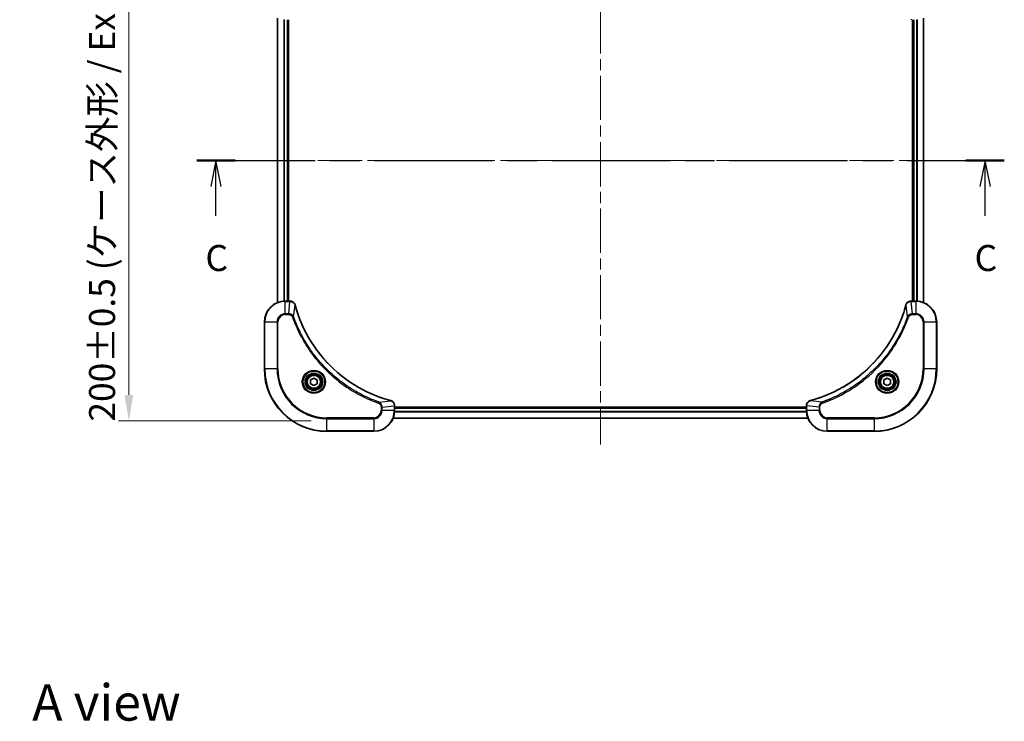
# Model space of a CAD drawing. Units: millimetres. Extents: x 0 to 6707, y 0 to 1124.
# Drawn here: x 1631 to 2008, y 679 to 948 of the extents above; entities that cross this region are included whole.
import ezdxf

# ---------------------------------------------------------------- set-up
doc = ezdxf.new("R2010")
doc.units = ezdxf.units.MM
doc.header["$LTSCALE"] = 3
doc.linetypes.add('CHAIN', pattern=[0.3543, 0.2362, -0.0295, 0.0591, -0.0295])
doc.layers.get('Defpoints').update_dxf_attribs({"lineweight": 25})
for name, color, linetype, lineweight in [('Centerline (ISO)', 131, 'Continuous', 18), ('Dimension (ISO)', 7, 'Continuous', 18), ('Dimension (ISO) @ 1', 7, 'Continuous', 18), ('Section Line (ISO)', 7, 'CHAIN', 25), ('Symbol (ISO)', 7, 'Continuous', 18), ('Visible (ISO)', 7, 'Continuous', 35), ('Visible Narrow (ISO)', 7, 'Continuous', 25)]:
    doc.layers.add(name, color=color, linetype=linetype, lineweight=lineweight)
doc.styles.add('Note Text (TK)', font='MS PGothic.ttf')
doc.dimstyles.new('Default - Method 1b (TK)', dxfattribs={"dimscale": 3, "dimtxt": 2.5, "dimasz": 2.5, "dimexe": 1, "dimexo": 1.5, "dimgap": 1, "dimtad": 1, "dimrnd": 1e-08, "dimdsep": 46, "dimtxsty": 'Note Text (TK)', "dimcen": 0.09, "dimdle": 5, "dimclrd": 100, "dimclre": 100, "dimclrt": 7, "dimadec": 1, "dimazin": 1, "dimtfac": 1, "dimtmove": 0, "dimatfit": 3, "dimfxl": 1, "dimtolj": 1, "dimlwd": -1, "dimlwe": -1, "dimarcsym": 0})

# ---------------------------------------------------------------- blocks, each defined once
blk = doc.blocks.new('2dTransSection35')
at = {"layer": 'Section Line (ISO)', "linetype": 'CHAIN', "ltscale": 16.020927}
blk.add_line((143.396, 231.605), (220.863, 231.605), dxfattribs=at)
at = {"layer": 'Section Line (ISO)', "linetype": 'Continuous', "lineweight": 50}
for p, q in [((143.396, 231.605), (147.073, 231.605)), ((217.187, 231.605), (220.863, 231.605))]:
    blk.add_line(p, q, dxfattribs=at)
at = {"layer": 'Section Line (ISO)', "linetype": 'Continuous'}
for p, q in [((145.234, 231.605), (144.734, 229.105)), ((145.234, 229.105), (145.234, 231.605)), ((145.734, 229.105), (145.234, 231.605)), ((219.025, 231.605), (218.525, 229.105)), ((219.025, 229.105), (219.025, 231.605)), ((219.525, 229.105), (219.025, 231.605)), ((145.234, 226.278), (145.234, 229.105)), ((219.025, 226.278), (219.025, 229.105))]:
    blk.add_line(p, q, dxfattribs=at)
at = {"layer": 'Section Line (ISO)', "char_height": 2.5, "attachment_point": 7, "style": 'Note Text (TK)'}
for insert in [(144.216, 220.204), (218.007, 220.204)]:
    blk.add_mtext('C', dxfattribs=dict(at, insert=insert))
blk = doc.blocks.new('*D117')
at = {"layer": 'Defpoints', "color": 0}
for p in [(1748.5, 994.42), (1672.5, 794.42), (1748.5, 794.42)]:
    blk.add_point(p, dxfattribs=at)
at = {"layer": 'Dimension (ISO)', "color": 100}
for p, q in [((1742.5, 994.42), (1668.5, 994.42)), ((1672.5, 984.42), (1672.5, 804.42)), ((1742.5, 794.42), (1668.5, 794.42))]:
    blk.add_line(p, q, dxfattribs=at)
for points in [[(1670.84, 984.42), (1674.17, 984.42), (1672.5, 994.42)], [(1670.84, 804.42), (1674.17, 804.42), (1672.5, 794.42)]]:
    blk.add_solid(points, dxfattribs=at)
at = {"layer": 'Dimension (ISO)', "color": 7, "insert": (1662.22, 794.14), "char_height": 10, "attachment_point": 4, "rotation": 90, "style": 'Note Text (TK)'}
blk.add_mtext('\\A1;\\fＭＳ Ｐゴシック|b0|i0;{\\H9.9600;200±0.5 (ケース外形 / External)}', dxfattribs=at)

msp = doc.modelspace()

# ---------------------------------------------------------------- linework, layer by layer
at = {"layer": 'Centerline (ISO)', "linetype": 'CHAIN', "ltscale": 23.990969}
for p, q in [((1853.5021, 1003.4189), (1853.5021, 785.4189)), ((1719.5021, 894.4189), (1987.5021, 894.4189))]:
    msp.add_line(p, q, dxfattribs=at)
at = {"layer": 'Visible (ISO)'}
for p, q in [((1729.5021, 949.0027), (1729.5021, 839.8351)), ((1733.5021, 948.4189), (1733.5021, 840.4189)), ((1733.8021, 840.4189), (1733.8021, 948.4189)), ((1973.2021, 948.4189), (1973.2021, 840.4189)), ((1973.5021, 840.4189), (1973.5021, 948.4189)), ((1977.5021, 839.8351), (1977.5021, 949.0027)), ((1734.3331, 840.4189), (1732.5021, 840.4189)), ((1734.3331, 840.4189), (1734.3484, 840.4189)), ((1972.6557, 840.4189), (1972.671, 840.4189)), ((1974.5021, 840.4189), (1972.671, 840.4189)), ((1724.5021, 832.4189), (1724.5021, 814.4189)), ((1982.5021, 814.4189), (1982.5021, 832.4189)), ((1742.2521, 810.1406), (1743.5021, 810.8623)), ((1742.2521, 808.6972), (1742.2521, 810.1406)), ((1743.5021, 807.9755), (1742.2521, 808.6972)), ((1743.5021, 810.8623), (1744.7521, 810.1406)), ((1744.7521, 808.6972), (1743.5021, 807.9755)), ((1744.7521, 810.1406), (1744.7521, 808.6972)), ((1962.2521, 810.1406), (1963.5021, 810.8623)), ((1962.2521, 808.6972), (1962.2521, 810.1406)), ((1963.5021, 807.9755), (1962.2521, 808.6972)), ((1963.5021, 810.8623), (1964.7521, 810.1406)), ((1964.7521, 808.6972), (1963.5021, 807.9755)), ((1964.7521, 810.1406), (1964.7521, 808.6972)), ((1774.5021, 800.2653), (1774.5021, 800.2499)), ((1774.5021, 798.4189), (1774.5021, 800.2499)), ((1932.5021, 799.7189), (1774.5021, 799.7189)), ((1932.5021, 799.4189), (1774.5021, 799.4189)), ((1932.5021, 800.2499), (1932.5021, 800.2653)), ((1932.5021, 800.2499), (1932.5021, 798.4189)), ((1933.0859, 795.4189), (1773.9183, 795.4189)), ((1748.5021, 790.4189), (1766.5021, 790.4189)), ((1940.5021, 790.4189), (1958.5021, 790.4189))]:
    msp.add_line(p, q, dxfattribs=at)
for centre, radius in [((1743.5021, 809.4189), 3.25), ((1963.5021, 809.4189), 3.25), ((1743.5021, 809.4189), 2.75), ((1963.5021, 809.4189), 2.75)]:
    msp.add_circle(centre, radius, dxfattribs=at)
for centre, radius, start, end in [((1732.5021, 832.4189), 8, 90, 180), ((1974.5021, 832.4189), 8, 0, 90), ((1748.5021, 814.4189), 24, 180, 270), ((1958.5021, 814.4189), 24, 270, 0), ((1766.5021, 798.4189), 8, 270, 0), ((1940.5021, 798.4189), 8, 180, 270)]:
    msp.add_arc(centre, radius, start, end, dxfattribs=at)
for points, knots in [([(1736.2801, 838.9374), (1736.2159, 839.1763), (1736.1067, 839.404), (1735.9591, 839.6045), (1735.8116, 839.805), (1735.6256, 839.9781), (1735.4144, 840.1111), (1735.0977, 840.3107), (1734.7233, 840.4189), (1734.3484, 840.4189)], [-0.196787795, -0.196787795, -0.196787795, -0.196787795, -0.140562711, -0.140562711, -0.140562711, -0.084337626, -0.084337626, -0.084337626, 0, 0, 0, 0]), ([(1772.9483, 802.2164), (1770.454, 802.8898), (1768.01, 803.7494), (1765.6434, 804.7858), (1760.9101, 806.8585), (1756.4881, 809.642), (1752.5724, 813.0136), (1748.6567, 816.3852), (1745.2473, 820.3448), (1742.4948, 824.7177), (1739.7422, 829.0905), (1737.6463, 833.8766), (1736.2995, 838.8652)], [0, 0, 0, 0, 0.78253283, 0.78253283, 0.78253283, 2.34759848, 2.34759848, 2.34759848, 3.91266414, 3.91266414, 3.91266414, 5.47772979, 5.47772979, 5.47772979, 5.47772979]), ([(1970.7046, 838.8652), (1970.0312, 836.3709), (1969.1715, 833.9268), (1968.1352, 831.5602), (1966.0625, 826.827), (1963.2789, 822.4049), (1959.9074, 818.4892), (1956.5358, 814.5736), (1952.5761, 811.1642), (1948.2033, 808.4116), (1943.8304, 805.659), (1939.0444, 803.5632), (1934.0558, 802.2164)], [0, 0, 0, 0, 0.78253283, 0.78253283, 0.78253283, 2.34759848, 2.34759848, 2.34759848, 3.91266414, 3.91266414, 3.91266414, 5.47772979, 5.47772979, 5.47772979, 5.47772979]), ([(1972.6557, 840.4189), (1972.1559, 840.4189), (1971.6583, 840.2226), (1971.2936, 839.8834), (1971.0201, 839.6291), (1970.8202, 839.2957), (1970.7241, 838.9374)], [-0.196787795, -0.196787795, -0.196787795, -0.196787795, -0.084337626, -0.084337626, -0.084337626, 0, 0, 0, 0]), ([(1774.5021, 800.2653), (1774.5021, 800.7651), (1774.3057, 801.2627), (1773.9666, 801.6274), (1773.7122, 801.9008), (1773.3789, 802.1007), (1773.0206, 802.1969)], [-0.196787795, -0.196787795, -0.196787795, -0.196787795, -0.084337626, -0.084337626, -0.084337626, 0, 0, 0, 0]), ([(1933.9835, 802.1969), (1933.7447, 802.1328), (1933.5169, 802.0236), (1933.3164, 801.876), (1933.116, 801.7284), (1932.9429, 801.5425), (1932.8098, 801.3313), (1932.6103, 801.0145), (1932.5021, 800.6401), (1932.5021, 800.2653)], [-0.196787795, -0.196787795, -0.196787795, -0.196787795, -0.140562711, -0.140562711, -0.140562711, -0.084337626, -0.084337626, -0.084337626, 0, 0, 0, 0])]:
    msp.add_open_spline(points, degree=3, knots=knots, dxfattribs=at)
for points in [[(1736.2995, 838.8652), (1736.293, 838.8893), (1736.2865, 838.9135), (1736.2801, 838.9374)], [(1970.7241, 838.9374), (1970.7176, 838.9135), (1970.7111, 838.8893), (1970.7046, 838.8652)], [(1773.0206, 802.1969), (1772.9966, 802.2033), (1772.9725, 802.2098), (1772.9483, 802.2164)], [(1934.0558, 802.2164), (1934.0316, 802.2098), (1934.0075, 802.2033), (1933.9835, 802.1969)]]:
    msp.add_open_spline(points, degree=3, dxfattribs=at)
at = {"layer": 'Visible Narrow (ISO)'}
for p, q in [((1729.5716, 948.975), (1729.5716, 839.8629)), ((1731.9121, 948.4407), (1731.9121, 840.3971)), ((1732.1426, 948.427), (1732.1426, 840.4108)), ((1733.2021, 948.4189), (1733.2021, 840.4189)), ((1973.8021, 840.4189), (1973.8021, 948.4189)), ((1974.8616, 840.4108), (1974.8616, 948.427)), ((1975.092, 840.3971), (1975.092, 948.4407)), ((1977.4325, 839.8629), (1977.4325, 948.975)), ((1732.5021, 840.2725), (1732.5021, 840.4189)), ((1732.5021, 835.5654), (1732.5021, 840.2725)), ((1732.5021, 840.2725), (1734.3331, 840.2725)), ((1733.8392, 835.5654), (1734.3331, 840.2725)), ((1734.3331, 840.4189), (1734.3331, 840.2725)), ((1735.7399, 834.3896), (1736.2705, 838.8573)), ((1971.2643, 834.3896), (1970.7336, 838.8573)), ((1972.671, 840.2725), (1972.671, 840.4189)), ((1972.671, 840.2725), (1974.5021, 840.2725)), ((1973.165, 835.5654), (1972.671, 840.2725)), ((1974.5021, 840.4189), (1974.5021, 840.2725)), ((1974.5021, 840.2725), (1974.5021, 835.5654)), ((1733.8392, 835.5654), (1732.5021, 835.5654)), ((1732.5021, 835.5654), (1732.5021, 835.2118)), ((1732.5021, 835.2118), (1733.8392, 835.2118)), ((1733.8392, 835.5654), (1733.8392, 835.2118)), ((1974.5021, 835.5654), (1973.165, 835.5654)), ((1973.165, 835.5654), (1973.165, 835.2118)), ((1973.165, 835.2118), (1974.5021, 835.2118)), ((1974.5021, 835.5654), (1974.5021, 835.2118)), ((1724.6485, 832.4189), (1724.5021, 832.4189)), ((1724.6485, 832.4189), (1729.3556, 832.4189)), ((1724.6485, 814.4189), (1724.6485, 832.4189)), ((1729.3556, 832.4189), (1729.3556, 814.4189)), ((1729.3556, 832.4189), (1729.7092, 832.4189)), ((1729.7092, 814.4189), (1729.7092, 832.4189)), ((1735.7399, 834.3896), (1735.3072, 834.2362)), ((1971.2643, 834.3896), (1971.6969, 834.2362)), ((1977.295, 832.4189), (1977.295, 814.4189)), ((1977.6485, 832.4189), (1977.295, 832.4189)), ((1977.6485, 814.4189), (1977.6485, 832.4189)), ((1977.6485, 832.4189), (1982.3556, 832.4189)), ((1982.3556, 832.4189), (1982.5021, 832.4189)), ((1982.3556, 832.4189), (1982.3556, 814.4189)), ((1724.6485, 814.4189), (1724.5021, 814.4189)), ((1729.3556, 814.4189), (1724.6485, 814.4189)), ((1729.3556, 814.4189), (1729.7092, 814.4189)), ((1977.295, 814.4189), (1977.6485, 814.4189)), ((1982.3556, 814.4189), (1977.6485, 814.4189)), ((1982.3556, 814.4189), (1982.5021, 814.4189)), ((1768.4727, 801.6567), (1768.3193, 801.2241)), ((1768.4727, 801.6567), (1772.9404, 802.1874)), ((1938.5314, 801.6567), (1934.0637, 802.1874)), ((1938.5314, 801.6567), (1938.6848, 801.2241)), ((1769.295, 799.756), (1769.295, 798.4189)), ((1769.6485, 799.756), (1769.295, 799.756)), ((1769.6485, 798.4189), (1769.295, 798.4189)), ((1769.6485, 799.756), (1774.3556, 800.2499)), ((1769.6485, 798.4189), (1769.6485, 799.756)), ((1774.3556, 798.4189), (1769.6485, 798.4189)), ((1774.3556, 800.2499), (1774.5021, 800.2499)), ((1774.3556, 800.2499), (1774.3556, 798.4189)), ((1774.5021, 798.4189), (1774.3556, 798.4189)), ((1932.5238, 797.829), (1774.4803, 797.829)), ((1932.5101, 798.0594), (1774.494, 798.0594)), ((1932.5021, 799.1189), (1774.5021, 799.1189)), ((1932.5021, 800.2499), (1932.6485, 800.2499)), ((1932.6485, 798.4189), (1932.5021, 798.4189)), ((1937.3556, 799.756), (1932.6485, 800.2499)), ((1932.6485, 798.4189), (1932.6485, 800.2499)), ((1937.3556, 798.4189), (1932.6485, 798.4189)), ((1937.3556, 799.756), (1937.3556, 798.4189)), ((1937.3556, 799.756), (1937.7092, 799.756)), ((1937.3556, 798.4189), (1937.7092, 798.4189)), ((1937.7092, 798.4189), (1937.7092, 799.756)), ((1766.5021, 795.626), (1748.5021, 795.626)), ((1748.5021, 795.626), (1748.5021, 795.2725)), ((1748.5021, 795.2725), (1766.5021, 795.2725)), ((1748.5021, 790.5654), (1748.5021, 795.2725)), ((1766.5021, 795.2725), (1766.5021, 795.626)), ((1766.5021, 795.2725), (1766.5021, 790.5654)), ((1933.0581, 795.4884), (1773.946, 795.4884)), ((1958.5021, 795.626), (1940.5021, 795.626)), ((1940.5021, 795.2725), (1940.5021, 795.626)), ((1940.5021, 790.5654), (1940.5021, 795.2725)), ((1940.5021, 795.2725), (1958.5021, 795.2725)), ((1958.5021, 795.2725), (1958.5021, 795.626)), ((1958.5021, 795.2725), (1958.5021, 790.5654)), ((1748.5021, 790.5654), (1748.5021, 790.4189)), ((1766.5021, 790.5654), (1748.5021, 790.5654)), ((1766.5021, 790.5654), (1766.5021, 790.4189)), ((1958.5021, 790.5654), (1940.5021, 790.5654)), ((1940.5021, 790.5654), (1940.5021, 790.4189)), ((1958.5021, 790.5654), (1958.5021, 790.4189))]:
    msp.add_line(p, q, dxfattribs=at)
for centre, radius in [((1743.5021, 809.4189), 4.4571), ((1743.5021, 809.4189), 4.1036), ((1743.5021, 809.4189), 3.3964), ((1963.5021, 809.4189), 4.4571), ((1963.5021, 809.4189), 4.1036), ((1963.5021, 809.4189), 3.3964), ((1743.5021, 809.4189), 2.45), ((1963.5021, 809.4189), 2.45)]:
    msp.add_circle(centre, radius, dxfattribs=at)
for centre, radius, start, end in [((1732.5021, 832.4189), 7.8536, 90, 180), ((1974.5021, 832.4189), 7.8536, 0, 90), ((1732.5021, 832.4189), 3.1464, 90, 180), ((1732.5021, 832.4189), 2.7929, 90, 180), ((1974.5021, 832.4189), 3.1464, 0, 90), ((1974.5021, 832.4189), 2.7929, 0, 90), ((1748.5021, 814.4189), 23.8536, 180, 270), ((1748.5021, 814.4189), 19.1464, 180, 270), ((1748.5021, 814.4189), 18.7929, 180, 270), ((1958.5021, 814.4189), 18.7929, 270, 0), ((1958.5021, 814.4189), 23.8536, 270, 0), ((1958.5021, 814.4189), 19.1464, 270, 0), ((1766.5021, 798.4189), 2.7929, 270, 0), ((1766.5021, 798.4189), 7.8536, 270, 0), ((1766.5021, 798.4189), 3.1464, 270, 0), ((1940.5021, 798.4189), 7.8536, 180, 270), ((1940.5021, 798.4189), 3.1464, 180, 270), ((1940.5021, 798.4189), 2.7929, 180, 270)]:
    msp.add_arc(centre, radius, start, end, dxfattribs=at)
for centre, major_axis, ratio, start_param, end_param in [((1972.6557, 948.9189), (0, -0.5), 0.00935385, 5.49727361, 6.28318531), ((1734.5792, 840.0183), (2.3812, -0.0487), 0.1051554, 1.66859369, 1.67647558), ((1734.3484, 839.9189), (0, 0.5), 0.00935385, 5.4972736, 6.2831853), ((1735.7972, 838.8078), (0.4829, 0.1296), 0.14287502, 0, 0.40009206), ((1735.8168, 838.7348), (0.4827, 0.1303), 0.00038233, 5.93481174, 6.28318425), ((1971.1873, 838.7348), (-0.4827, 0.1303), 0.00038233, 0, 0.34837257), ((1971.207, 838.8078), (-0.4829, 0.1296), 0.14287502, 5.88309352, 6.28318531), ((1972.6557, 839.9189), (0, 0.5), 0.00935385, 0, 0.7859117), ((1972.4249, 840.0182), (-2.3816, -0.0487), 0.10517158, 4.60669413, 4.61457479), ((1772.818, 801.7337), (0.1303, 0.4827), 0.00038233, 0, 0.34837257), ((1772.891, 801.714), (0.1296, 0.4829), 0.14287502, 5.88309352, 6.28318531), ((1934.1132, 801.714), (-0.1296, 0.4829), 0.14287502, 0, 0.40009206), ((1934.1861, 801.7337), (-0.1303, 0.4827), 0.00038233, 5.93480905, 6.28318139), ((1774.0021, 800.2653), (0.5, 0), 0.00935385, 0, 0.7859117), ((1774.1014, 800.4961), (-0.0487, 2.3816), 0.10517158, 4.60669413, 4.61457479), ((1933.0021, 800.2653), (-0.5, 0), 0.00935385, 5.4972736, 6.28318531), ((1932.9026, 800.496), (0.0487, 2.3812), 0.1051554, 1.66859369, 1.67647558)]:
    msp.add_ellipse(centre, major_axis=major_axis, ratio=ratio, start_param=start_param, end_param=end_param, dxfattribs=at)
for points, knots in [([(1734.3518, 840.2723), (1734.5545, 840.2702), (1734.7645, 840.236), (1734.9552, 840.1737), (1735.0858, 840.1311), (1735.2102, 840.0757), (1735.3317, 840.0066), (1735.4366, 839.947), (1735.5367, 839.8782), (1735.6303, 839.8002), (1735.7147, 839.73), (1735.7939, 839.6522), (1735.867, 839.5682), (1735.9261, 839.5002), (1735.981, 839.4282), (1736.0313, 839.3521), (1736.1121, 839.2298), (1736.1813, 839.0964), (1736.2346, 838.954)], [0, 0, 0, 0, 0.050060504, 0.050060504, 0.050060504, 0.084337626, 0.084337626, 0.084337626, 0.113903258, 0.113903258, 0.113903258, 0.140562711, 0.140562711, 0.140562711, 0.162131477, 0.162131477, 0.162131477, 0.196787795, 0.196787795, 0.196787795, 0.196787795]), ([(1736.2705, 838.8573), (1737.6224, 833.8565), (1741.8045, 824.2894), (1752.0422, 812.3953), (1763.1071, 805.4358), (1770.44, 802.8633), (1772.9404, 802.1874)], [-5.47772979, -5.47772979, -5.47772979, -5.47772979, -3.91266414, -2.34759848, -0.78253283, 0, 0, 0, 0]), ([(1934.0637, 802.1874), (1939.0645, 803.5392), (1948.6316, 807.7213), (1960.5257, 817.959), (1967.4852, 829.0239), (1970.0577, 836.3569), (1970.7336, 838.8573)], [-5.47772979, -5.47772979, -5.47772979, -5.47772979, -3.91266414, -2.34759848, -0.78253283, 0, 0, 0, 0]), ([(1970.7695, 838.954), (1970.8471, 839.1605), (1970.9578, 839.349), (1971.0899, 839.5122), (1971.1793, 839.6227), (1971.2793, 839.7223), (1971.3879, 839.8111), (1971.4886, 839.8935), (1971.5931, 839.964), (1971.7028, 840.0238), (1971.9835, 840.1768), (1972.3249, 840.2687), (1972.6524, 840.2723)], [0, 0, 0, 0, 0.05028531, 0.05028531, 0.05028531, 0.084337626, 0.084337626, 0.084337626, 0.115936047, 0.115936047, 0.115936047, 0.196787795, 0.196787795, 0.196787795, 0.196787795]), ([(1735.7399, 834.3896), (1735.6673, 834.5473), (1735.5725, 834.6888), (1735.468, 834.8119), (1735.424, 834.8639), (1735.3777, 834.9129), (1735.3292, 834.9598), (1735.239, 835.0468), (1735.1425, 835.125), (1735.0411, 835.1933), (1734.9585, 835.2489), (1734.8725, 835.2981), (1734.784, 835.3413), (1734.6436, 835.41), (1734.5168, 835.4568), (1734.3713, 835.4952), (1734.2106, 835.5377), (1734.0102, 835.5642), (1733.8392, 835.5654)], [-0.187502416, -0.187502416, -0.187502416, -0.187502416, -0.149825893, -0.149825893, -0.149825893, -0.133930297, -0.133930297, -0.133930297, -0.104414332, -0.104414332, -0.104414332, -0.080358178, -0.080358178, -0.080358178, -0.04217927, -0.04217927, -0.04217927, 0, 0, 0, 0]), ([(1733.8392, 835.2118), (1734.107, 835.2118), (1734.5535, 835.1008), (1735.0554, 834.7133), (1735.2476, 834.4045), (1735.3072, 834.2362)], [0, 0, 0, 0, 0.080358178, 0.133930297, 0.187502416, 0.187502416, 0.187502416, 0.187502416]), ([(1973.165, 835.5654), (1972.9492, 835.5647), (1972.6788, 835.5152), (1972.4811, 835.4486), (1972.4165, 835.4269), (1972.356, 835.4032), (1972.2976, 835.3773), (1972.1745, 835.3228), (1972.06, 835.2601), (1971.9353, 835.1733), (1971.8397, 835.1067), (1971.7483, 835.0321), (1971.6631, 834.9486), (1971.6264, 834.9126), (1971.5908, 834.8749), (1971.5565, 834.8355), (1971.4428, 834.7052), (1971.3417, 834.5578), (1971.2643, 834.3896)], [-0.187504168, -0.187504168, -0.187504168, -0.187504168, -0.134326228, -0.134326228, -0.134326228, -0.116955095, -0.116955095, -0.116955095, -0.080358929, -0.080358929, -0.080358929, -0.0522949, -0.0522949, -0.0522949, -0.040179465, -0.040179465, -0.040179465, 0, 0, 0, 0]), ([(1971.6969, 834.2362), (1971.7417, 834.3624), (1971.8723, 834.5991), (1972.3167, 835.0473), (1972.8078, 835.2118), (1973.165, 835.2118)], [0, 0, 0, 0, 0.040179465, 0.080358929, 0.187504168, 0.187504168, 0.187504168, 0.187504168]), ([(1735.3072, 834.2362), (1735.6913, 833.1531), (1736.5272, 831.0112), (1738.4682, 826.842), (1741.3843, 821.8783), (1747.0189, 814.5896), (1753.9747, 808.4662), (1760.9255, 804.3854), (1765.0942, 802.4439), (1767.2363, 801.6081), (1768.3193, 801.2241)], [0, 0, 0, 0, 0.34472946, 0.68945893, 1.37891786, 2.06837678, 3.44729464, 4.13675357, 4.48148303, 4.82621249, 4.82621249, 4.82621249, 4.82621249]), ([(1768.4727, 801.6567), (1768.4484, 801.6654), (1768.424, 801.6741), (1768.3997, 801.6828), (1768.2562, 801.7341), (1768.0476, 801.81), (1767.9141, 801.8593), (1767.8301, 801.8904), (1767.7632, 801.9153), (1767.6894, 801.9429), (1767.6553, 801.9557), (1767.6195, 801.9691), (1767.5782, 801.9846), (1766.9843, 802.2077), (1766.3703, 802.4504), (1765.8034, 802.6857), (1765.6327, 802.7566), (1765.4626, 802.8282), (1765.2877, 802.903), (1764.242, 803.35), (1763.2083, 803.8315), (1762.1911, 804.345), (1761.3426, 804.7734), (1760.4996, 805.2271), (1759.6745, 805.701), (1758.5214, 806.3633), (1757.4032, 807.0632), (1756.3033, 807.8072), (1754.8575, 808.7852), (1753.4514, 809.835), (1752.1069, 810.9502), (1749.9419, 812.746), (1747.9283, 814.7068), (1746.0685, 816.8154), (1745.7174, 817.2134), (1745.3725, 817.6164), (1745.0339, 818.0246), (1743.9184, 819.3694), (1742.8695, 820.7726), (1741.8901, 822.2201), (1741.1458, 823.3201), (1740.4458, 824.4383), (1739.7836, 825.5915), (1739.3099, 826.4165), (1738.8565, 827.2594), (1738.4284, 828.108), (1737.9151, 829.1253), (1737.4339, 830.1592), (1736.9861, 831.2046), (1736.9496, 831.29), (1736.9132, 831.3755), (1736.8771, 831.4611), (1736.8416, 831.5451), (1736.8063, 831.6292), (1736.7712, 831.7134), (1736.7368, 831.796), (1736.7025, 831.8787), (1736.6685, 831.9615), (1736.6351, 832.0426), (1736.602, 832.1237), (1736.569, 832.205), (1736.5367, 832.2844), (1736.5047, 832.364), (1736.4728, 832.4436), (1736.4417, 832.5212), (1736.4107, 832.599), (1736.38, 832.6768), (1736.3512, 832.7498), (1736.3225, 832.8228), (1736.2939, 832.8959), (1736.2653, 832.9693), (1736.2368, 833.0429), (1736.2084, 833.1165), (1736.1812, 833.1873), (1736.154, 833.2582), (1736.1271, 833.3292), (1736.1037, 833.3908), (1736.0804, 833.4524), (1736.0573, 833.5141), (1736.0333, 833.5782), (1736.0094, 833.6423), (1735.9856, 833.7065), (1735.9638, 833.7655), (1735.942, 833.8247), (1735.9204, 833.8839), (1735.8793, 833.9965), (1735.8505, 834.0759), (1735.8042, 834.2067), (1735.7881, 834.252), (1735.7709, 834.3011), (1735.7571, 834.3404), (1735.7514, 834.3568), (1735.7457, 834.3732), (1735.7399, 834.3896)], [-4.82621249, -4.82621249, -4.82621249, -4.82621249, -4.81844842, -4.81844842, -4.81844842, -4.77269349, -4.77269349, -4.77269349, -4.74390962, -4.74390962, -4.74390962, -4.73061692, -4.73061692, -4.73061692, -4.53913686, -4.53913686, -4.53913686, -4.48148303, -4.48148303, -4.48148303, -4.13675357, -4.13675357, -4.13675357, -3.84919093, -3.84919093, -3.84919093, -3.44729464, -3.44729464, -3.44729464, -2.91901319, -2.91901319, -2.91901319, -2.06837678, -2.06837678, -2.06837678, -1.90783066, -1.90783066, -1.90783066, -1.37891786, -1.37891786, -1.37891786, -0.97698999, -0.97698999, -0.97698999, -0.68945893, -0.68945893, -0.68945893, -0.34472946, -0.34472946, -0.34472946, -0.31656511, -0.31656511, -0.31656511, -0.28890509, -0.28890509, -0.28890509, -0.26177095, -0.26177095, -0.26177095, -0.23519152, -0.23519152, -0.23519152, -0.20920511, -0.20920511, -0.20920511, -0.18386262, -0.18386262, -0.18386262, -0.16011563, -0.16011563, -0.16011563, -0.13625792, -0.13625792, -0.13625792, -0.11332385, -0.11332385, -0.11332385, -0.09343365, -0.09343365, -0.09343365, -0.07279556, -0.07279556, -0.07279556, -0.05381314, -0.05381314, -0.05381314, -0.01773212, -0.01773212, -0.01773212, -0.00521417, -0.00521417, -0.00521417, 0, 0, 0, 0]), ([(1971.2643, 834.3896), (1971.2556, 834.3652), (1971.2469, 834.3409), (1971.2382, 834.3165), (1971.1869, 834.173), (1971.111, 833.9644), (1971.0616, 833.831), (1971.0306, 833.747), (1971.0057, 833.6801), (1970.9781, 833.6062), (1970.9653, 833.5721), (1970.9519, 833.5363), (1970.9364, 833.4951), (1970.7133, 832.9012), (1970.4706, 832.2871), (1970.2352, 831.7203), (1970.1644, 831.5496), (1970.0927, 831.3795), (1970.018, 831.2046), (1969.571, 830.1589), (1969.0895, 829.1252), (1968.576, 828.108), (1968.1476, 827.2594), (1967.6939, 826.4165), (1967.22, 825.5914), (1966.5577, 824.4383), (1965.8578, 823.32), (1965.1138, 822.2201), (1964.1358, 820.7743), (1963.0859, 819.3683), (1961.9707, 818.0237), (1960.175, 815.8587), (1958.2141, 813.8451), (1956.1055, 811.9853), (1955.7076, 811.6343), (1955.3046, 811.2893), (1954.8964, 810.9507), (1953.5516, 809.8352), (1952.1484, 808.7864), (1950.7009, 807.807), (1949.6009, 807.0627), (1948.4827, 806.3626), (1947.3295, 805.7004), (1946.5045, 805.2267), (1945.6616, 804.7733), (1944.813, 804.3452), (1943.7957, 803.8319), (1942.7618, 803.3507), (1941.7164, 802.903), (1941.6309, 802.8664), (1941.5455, 802.83), (1941.4599, 802.7939), (1941.3759, 802.7584), (1941.2917, 802.7231), (1941.2075, 802.688), (1941.1249, 802.6536), (1941.0423, 802.6194), (1940.9595, 802.5853), (1940.8784, 802.552), (1940.7972, 802.5188), (1940.716, 802.4858), (1940.6365, 802.4536), (1940.557, 802.4215), (1940.4774, 802.3896), (1940.3997, 802.3585), (1940.322, 802.3276), (1940.2442, 802.2968), (1940.1712, 802.268), (1940.0982, 802.2393), (1940.0251, 802.2108), (1939.9516, 802.1821), (1939.8781, 802.1536), (1939.8044, 802.1253), (1939.7336, 802.098), (1939.6628, 802.0709), (1939.5918, 802.0439), (1939.5302, 802.0205), (1939.4686, 801.9973), (1939.4069, 801.9741), (1939.3428, 801.9501), (1939.2787, 801.9262), (1939.2145, 801.9025), (1939.1554, 801.8806), (1939.0963, 801.8589), (1939.0371, 801.8373), (1938.9245, 801.7962), (1938.8451, 801.7673), (1938.7143, 801.721), (1938.6689, 801.705), (1938.6199, 801.6878), (1938.5805, 801.674), (1938.5642, 801.6683), (1938.5478, 801.6626), (1938.5314, 801.6567)], [-4.82621249, -4.82621249, -4.82621249, -4.82621249, -4.81844842, -4.81844842, -4.81844842, -4.77269349, -4.77269349, -4.77269349, -4.74390962, -4.74390962, -4.74390962, -4.73061692, -4.73061692, -4.73061692, -4.53913686, -4.53913686, -4.53913686, -4.48148303, -4.48148303, -4.48148303, -4.13675357, -4.13675357, -4.13675357, -3.84919093, -3.84919093, -3.84919093, -3.44729464, -3.44729464, -3.44729464, -2.91901319, -2.91901319, -2.91901319, -2.06837678, -2.06837678, -2.06837678, -1.90783066, -1.90783066, -1.90783066, -1.37891786, -1.37891786, -1.37891786, -0.97698999, -0.97698999, -0.97698999, -0.68945893, -0.68945893, -0.68945893, -0.34472946, -0.34472946, -0.34472946, -0.31656511, -0.31656511, -0.31656511, -0.28890509, -0.28890509, -0.28890509, -0.26177095, -0.26177095, -0.26177095, -0.23519152, -0.23519152, -0.23519152, -0.20920511, -0.20920511, -0.20920511, -0.18386262, -0.18386262, -0.18386262, -0.16011563, -0.16011563, -0.16011563, -0.13625792, -0.13625792, -0.13625792, -0.11332385, -0.11332385, -0.11332385, -0.09343365, -0.09343365, -0.09343365, -0.07279556, -0.07279556, -0.07279556, -0.05381314, -0.05381314, -0.05381314, -0.01773212, -0.01773212, -0.01773212, -0.00521417, -0.00521417, -0.00521417, 0, 0, 0, 0]), ([(1938.6848, 801.2241), (1939.7678, 801.6081), (1941.9098, 802.444), (1946.079, 804.385), (1951.0427, 807.3011), (1958.3314, 812.9358), (1964.4548, 819.8915), (1968.5356, 826.8423), (1970.4771, 831.011), (1971.3128, 833.1531), (1971.6969, 834.2362)], [0, 0, 0, 0, 0.34472946, 0.68945893, 1.37891786, 2.06837678, 3.44729464, 4.13675357, 4.48148303, 4.82621249, 4.82621249, 4.82621249, 4.82621249]), ([(1768.3193, 801.2241), (1768.4455, 801.1793), (1768.6823, 801.0487), (1769.1305, 800.6043), (1769.295, 800.1132), (1769.295, 799.756)], [0, 0, 0, 0, 0.040179465, 0.080358929, 0.187504168, 0.187504168, 0.187504168, 0.187504168]), ([(1769.6485, 799.756), (1769.6479, 799.9717), (1769.5984, 800.2422), (1769.5318, 800.4399), (1769.51, 800.5045), (1769.4864, 800.565), (1769.4605, 800.6234), (1769.4059, 800.7465), (1769.3433, 800.861), (1769.2564, 800.9857), (1769.1898, 801.0813), (1769.1152, 801.1727), (1769.0318, 801.2578), (1768.9957, 801.2946), (1768.958, 801.3302), (1768.9187, 801.3645), (1768.7883, 801.4782), (1768.641, 801.5793), (1768.4727, 801.6567)], [-0.187504168, -0.187504168, -0.187504168, -0.187504168, -0.134326228, -0.134326228, -0.134326228, -0.116955095, -0.116955095, -0.116955095, -0.080358929, -0.080358929, -0.080358929, -0.0522949, -0.0522949, -0.0522949, -0.040179465, -0.040179465, -0.040179465, 0, 0, 0, 0]), ([(1773.0372, 802.1514), (1773.2436, 802.0738), (1773.4322, 801.9632), (1773.5954, 801.8311), (1773.7059, 801.7417), (1773.8054, 801.6417), (1773.8942, 801.5331), (1773.9766, 801.4323), (1774.0471, 801.3279), (1774.1069, 801.2182), (1774.2599, 800.9375), (1774.3518, 800.596), (1774.3554, 800.2686)], [0, 0, 0, 0, 0.05028531, 0.05028531, 0.05028531, 0.084337626, 0.084337626, 0.084337626, 0.115936047, 0.115936047, 0.115936047, 0.196787795, 0.196787795, 0.196787795, 0.196787795]), ([(1932.6487, 800.2686), (1932.6508, 800.4713), (1932.6849, 800.6814), (1932.7472, 800.8721), (1932.7899, 801.0027), (1932.8453, 801.127), (1932.9144, 801.2486), (1932.974, 801.3534), (1933.0428, 801.4536), (1933.1207, 801.5472), (1933.191, 801.6316), (1933.2688, 801.7107), (1933.3528, 801.7838), (1933.4208, 801.8429), (1933.4928, 801.8979), (1933.5689, 801.9482), (1933.6912, 802.029), (1933.8246, 802.0981), (1933.9669, 802.1515)], [0, 0, 0, 0, 0.050060504, 0.050060504, 0.050060504, 0.084337626, 0.084337626, 0.084337626, 0.113903258, 0.113903258, 0.113903258, 0.140562711, 0.140562711, 0.140562711, 0.162131477, 0.162131477, 0.162131477, 0.196787795, 0.196787795, 0.196787795, 0.196787795]), ([(1938.5314, 801.6567), (1938.3736, 801.5841), (1938.2322, 801.4893), (1938.109, 801.3849), (1938.0571, 801.3408), (1938.008, 801.2946), (1937.9612, 801.246), (1937.8741, 801.1559), (1937.796, 801.0593), (1937.7277, 800.9579), (1937.6721, 800.8753), (1937.6229, 800.7893), (1937.5796, 800.7008), (1937.5109, 800.5604), (1937.4642, 800.4337), (1937.4258, 800.2882), (1937.3833, 800.1274), (1937.3568, 799.927), (1937.3556, 799.756)], [-0.187502416, -0.187502416, -0.187502416, -0.187502416, -0.149825893, -0.149825893, -0.149825893, -0.133930297, -0.133930297, -0.133930297, -0.104414332, -0.104414332, -0.104414332, -0.080358178, -0.080358178, -0.080358178, -0.04217927, -0.04217927, -0.04217927, 0, 0, 0, 0]), ([(1937.7092, 799.756), (1937.7092, 800.0239), (1937.8202, 800.4703), (1938.2076, 800.9723), (1938.5165, 801.1644), (1938.6848, 801.2241)], [0, 0, 0, 0, 0.080358178, 0.133930297, 0.187502416, 0.187502416, 0.187502416, 0.187502416])]:
    msp.add_open_spline(points, degree=3, knots=knots, dxfattribs=at)
for points in [[(1736.2346, 838.954), (1736.2464, 838.9229), (1736.2583, 838.8907), (1736.2705, 838.8573)], [(1970.7336, 838.8573), (1970.7458, 838.8907), (1970.7578, 838.9229), (1970.7695, 838.954)], [(1772.9404, 802.1874), (1772.9739, 802.1752), (1773.006, 802.1632), (1773.0372, 802.1514)], [(1933.9669, 802.1515), (1933.9981, 802.1632), (1934.0302, 802.1752), (1934.0637, 802.1874)]]:
    msp.add_open_spline(points, degree=3, dxfattribs=at)

# ---------------------------------------------------------------- block references
at = {"layer": 'Section Line (ISO)', "xscale": 4, "yscale": 4, "zscale": 4}
msp.add_blockref('2dTransSection35', (1125, -32), dxfattribs=at)

# ---------------------------------------------------------------- texts
at = {"layer": 'Symbol (ISO)', "color": 7, "insert": (1635.4152, 686.3635), "char_height": 14, "attachment_point": 4, "line_spacing_factor": 1.5, "style": 'Note Text (TK)'}
msp.add_mtext('\\fＭＳ Ｐゴシック|b0|i0;{\\H14.0000;A view}', dxfattribs=at)

# ---------------------------------------------------------------- dimensions: what is measured, and where the dimension line sits
at = {"layer": 'Dimension (ISO) @ 1', "color": 100}
dim = msp.add_linear_dim(base=(1672.5021, 794.4189), p1=(1748.5021, 994.4189), p2=(1748.5021, 794.4189), angle=270, text='\\fＭＳ Ｐゴシック|b0|i0;{\\H9.9600;<> (ケース外形 / External)}', dimstyle='Default - Method 1b (TK)', override={"dimscale": 1, "dimtxt": 10, "dimasz": 10, "dimexe": 4, "dimexo": 6, "dimgap": 4, "dimdec": 2, "dimcen": 0.36, "dimtol": 1, "dimlim": 0, "dimtp": 0.5, "dimtm": 0.5, "dimtdec": 2, "dimtix": 0, "dimtofl": 0, "dimtmove": 0, "dimatfit": 1}, dxfattribs=at)
dim.commit()
dim.dimension.update_dxf_attribs({"geometry": '*D117', "text_midpoint": (1672.5021, 894.4189), "dimtype": 160})

doc.saveas('drawing.dxf')
